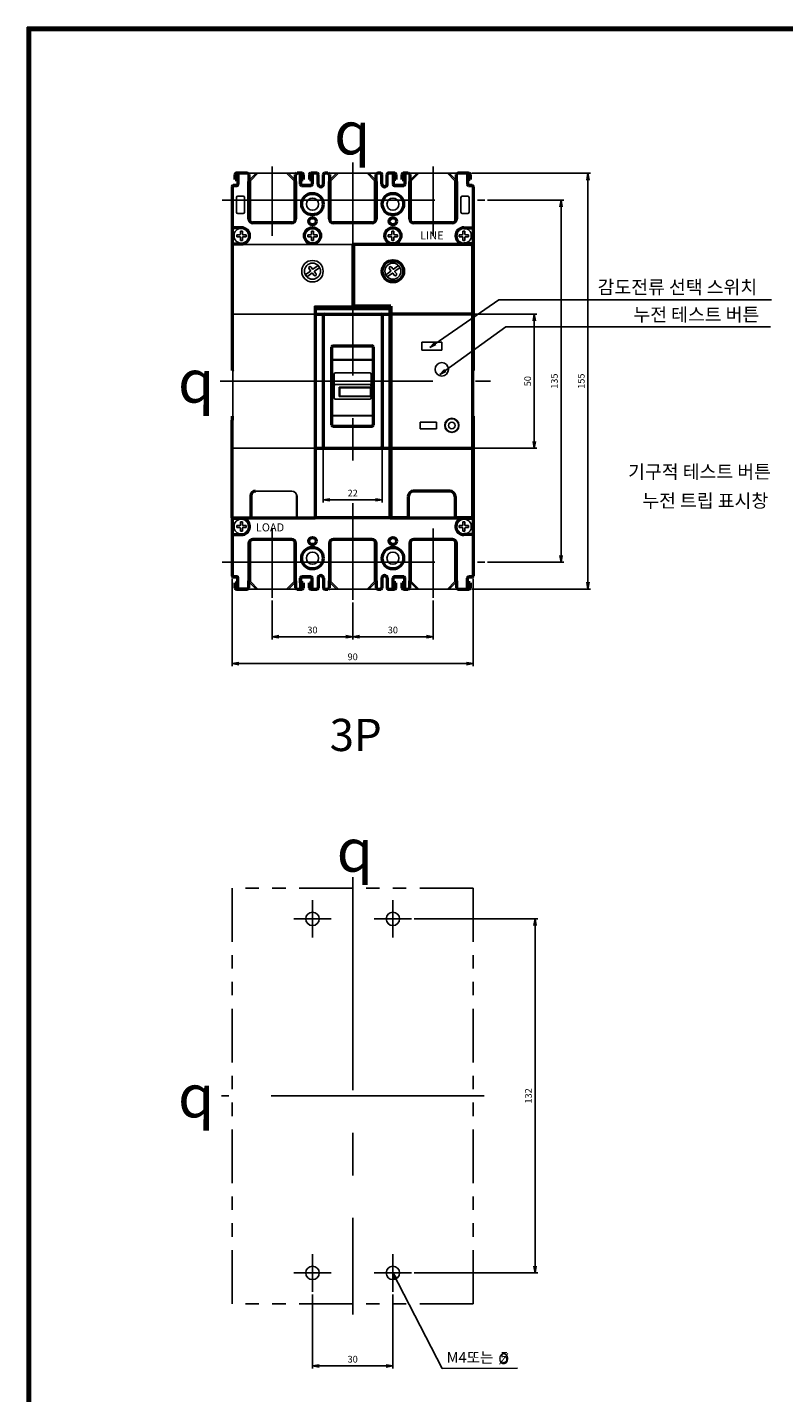
# Model space of a CAD drawing. Units: millimetres. Extents: x -13 to 501, y -586 to 327.
# Drawn here: x -13 to 269, y -182 to 327 of the extents above; entities that cross this region are included whole.
import ezdxf
from ezdxf.enums import TextEntityAlignment as Align

# ---------------------------------------------------------------- set-up
doc = ezdxf.new("R2010")
doc.units = ezdxf.units.MM
doc.header["$LTSCALE"] = 5
doc.linetypes.add('ACISOTGB', pattern=[9, 4, -1, 1, -1, 1, -1])
doc.linetypes.add('CENTER', pattern=[50.8, 31.75, -6.35, 6.35, -6.35])
doc.layers.add('1', color=7, linetype='Continuous')
for name, color, linetype, lineweight in [('3', 4, 'Continuous', 30), ('AM_0', 7, 'Continuous', 50), ('AM_VIS', 7, 'Continuous', 50)]:
    doc.layers.add(name, color=color, linetype=linetype, lineweight=lineweight)
doc.styles.add('H', font='Dotum.ttf')
doc.styles.add('romans', font='romans.shx', dxfattribs={"oblique": 15, "height": 2.5, "bigfont": 'WHGTXT.SHX'})
doc.styles.get("Standard").update_dxf_attribs({"font": 'ISOCP.SHX', "bigfont": 'WHGTXT.SHX'})
doc.styles.add('멋돌이체', font='romans.shx', dxfattribs={"oblique": 15, "height": 3, "bigfont": 'whgtxt.shx'})
doc.dimstyles.new('AM_ISO$7', dxfattribs={"dimtxt": 5, "dimasz": 2.5, "dimexe": 1, "dimexo": 1, "dimgap": 1.5, "dimtad": 1, "dimdsep": 46, "dimtxsty": 'romans', "dimblk": 'OPEN', "dimcen": 0, "dimclrd": 1, "dimclre": 1, "dimclrt": 4, "dimadec": 0, "dimazin": 2, "dimtp": 0.1, "dimtm": 0.1, "dimtfac": 0.71, "dimtmove": 0, "dimatfit": 3, "dimldrblk": 'OPEN', "dimfxl": 0, "dimtolj": 1, "dimlwd": -1, "dimlwe": -1, "dimarcsym": 0})
doc.dimstyles.new('사본 dducaral', dxfattribs={"dimtxt": 4, "dimasz": 2.5, "dimexe": 1, "dimexo": 1, "dimgap": 1.25, "dimtad": 1, "dimdsep": 46, "dimtxsty": 'romans', "dimblk": 'OPEN', "dimcen": 3, "dimclrd": 1, "dimclre": 1, "dimclrt": 4, "dimadec": 1, "dimazin": 2, "dimtp": 1, "dimtfac": 0.71, "dimtmove": 0, "dimatfit": 3, "dimldrblk": 'OPEN', "dimfxl": 0, "dimtolj": 1, "dimlwd": -1, "dimlwe": -1, "dimarcsym": 0})

# ---------------------------------------------------------------- blocks, each defined once
blk = doc.blocks.new('_OPEN')
at = {"color": 0, "linetype": 'ByBlock'}
for p, q in [((-1, 0.17), (0, 0)), ((0, 0), (-1, -0.17)), ((0, 0), (-1, 0))]:
    blk.add_line(p, q, dxfattribs=at)
blk = doc.blocks.new('*D7')
at = {"color": 1}
for p, q in [((93.03, -145.39), (93.03, -173.05)), ((123.03, -145.39), (123.03, -173.05)), ((95.53, -172.05), (120.53, -172.05))]:
    blk.add_line(p, q, dxfattribs=at)
at = {"layer": 'Defpoints', "color": 0}
for p in [(93.03, -144.39), (123.03, -144.39), (123.03, -172.05)]:
    blk.add_point(p, dxfattribs=at)
at = {"color": 1, "xscale": 2.5, "yscale": 2.5, "zscale": 2.5, "rotation": 180}
blk.add_blockref('_OPEN', (93.03, -172.05), dxfattribs=at)
at = {"color": 1, "xscale": 2.5, "yscale": 2.5, "zscale": 2.5}
blk.add_blockref('_OPEN', (123.03, -172.05), dxfattribs=at)
at = {"color": 4, "insert": (108.03, -169.55), "char_height": 2.5, "attachment_point": 5, "style": 'romans'}
blk.add_mtext('\\A1;30', dxfattribs=at)
blk = doc.blocks.new('*D12')
at = {"color": 1}
for p, q in [((131.03, -5.39), (177.09, -5.39)), ((176.09, -7.89), (176.09, -134.89)), ((131.03, -137.39), (177.09, -137.39))]:
    blk.add_line(p, q, dxfattribs=at)
at = {"layer": 'Defpoints', "color": 0}
for p in [(130.03, -5.39), (130.03, -137.39), (176.09, -137.39)]:
    blk.add_point(p, dxfattribs=at)
at = {"color": 1, "xscale": 2.5, "yscale": 2.5, "zscale": 2.5}
for p, rotation in [((176.09, -5.39), 90), ((176.09, -137.39), 270)]:
    blk.add_blockref('_OPEN', p, dxfattribs=dict(at, rotation=rotation))
at = {"color": 4, "insert": (173.59, -71.39), "char_height": 2.5, "attachment_point": 5, "rotation": 90, "style": 'romans'}
blk.add_mtext('\\A1;132', dxfattribs=at)
blk = doc.blocks.new('*D26')
at = {"color": 1}
for p, q in [((152.43, 272.6), (196.8, 272.6)), ((195.8, 270.1), (195.8, 120.11)), ((152.43, 117.61), (196.8, 117.61))]:
    blk.add_line(p, q, dxfattribs=at)
at = {"layer": 'Defpoints', "color": 0}
for p in [(151.43, 272.6), (151.43, 117.61), (195.8, 117.61)]:
    blk.add_point(p, dxfattribs=at)
at = {"color": 1, "xscale": 2.5, "yscale": 2.5, "zscale": 2.5}
for p, rotation in [((195.8, 272.6), 90), ((195.8, 117.61), 270)]:
    blk.add_blockref('_OPEN', p, dxfattribs=dict(at, rotation=rotation))
at = {"color": 4, "insert": (193.3, 195.1), "char_height": 2.5, "attachment_point": 5, "rotation": 90, "style": 'romans'}
blk.add_mtext('\\A1;155', dxfattribs=at)
blk = doc.blocks.new('*D27')
at = {"color": 1}
for p, q in [((63.03, 121.51), (63.03, 88.82)), ((153.03, 121.51), (153.03, 88.82)), ((65.53, 89.82), (150.53, 89.82))]:
    blk.add_line(p, q, dxfattribs=at)
at = {"layer": 'Defpoints', "color": 0}
for p in [(63.03, 122.51), (153.03, 122.51), (153.03, 89.82)]:
    blk.add_point(p, dxfattribs=at)
at = {"color": 1, "xscale": 2.5, "yscale": 2.5, "zscale": 2.5, "rotation": 180}
blk.add_blockref('_OPEN', (63.03, 89.82), dxfattribs=at)
at = {"color": 1, "xscale": 2.5, "yscale": 2.5, "zscale": 2.5}
blk.add_blockref('_OPEN', (153.03, 89.82), dxfattribs=at)
at = {"color": 4, "insert": (108.03, 92.32), "char_height": 2.5, "attachment_point": 5, "style": 'romans'}
blk.add_mtext('\\A1;90', dxfattribs=at)
blk = doc.blocks.new('*D18')
at = {"color": 1}
for p, q in [((108.03, 112.6), (108.03, 98.82)), ((138.03, 113.29), (138.03, 98.82)), ((110.53, 99.82), (135.53, 99.82))]:
    blk.add_line(p, q, dxfattribs=at)
at = {"layer": 'Defpoints', "color": 0}
for p in [(108.03, 113.6), (138.03, 114.29), (138.03, 99.82)]:
    blk.add_point(p, dxfattribs=at)
at = {"color": 1, "xscale": 2.5, "yscale": 2.5, "zscale": 2.5, "rotation": 180}
blk.add_blockref('_OPEN', (108.03, 99.82), dxfattribs=at)
at = {"color": 1, "xscale": 2.5, "yscale": 2.5, "zscale": 2.5}
blk.add_blockref('_OPEN', (138.03, 99.82), dxfattribs=at)
at = {"color": 3, "insert": (123.03, 102.32), "char_height": 2.5, "attachment_point": 5, "style": 'romans'}
blk.add_mtext('\\A1;30', dxfattribs=at)
blk = doc.blocks.new('*D19')
at = {"color": 1}
for p, q in [((78.03, 113.29), (78.03, 98.82)), ((108.03, 112.6), (108.03, 98.82)), ((80.53, 99.82), (105.53, 99.82))]:
    blk.add_line(p, q, dxfattribs=at)
at = {"layer": 'Defpoints', "color": 0}
for p in [(78.03, 114.29), (108.03, 113.6), (108.03, 99.82)]:
    blk.add_point(p, dxfattribs=at)
at = {"color": 1, "xscale": 2.5, "yscale": 2.5, "zscale": 2.5, "rotation": 180}
blk.add_blockref('_OPEN', (78.03, 99.82), dxfattribs=at)
at = {"color": 1, "xscale": 2.5, "yscale": 2.5, "zscale": 2.5}
blk.add_blockref('_OPEN', (108.03, 99.82), dxfattribs=at)
at = {"color": 3, "insert": (93.03, 102.32), "char_height": 2.5, "attachment_point": 5, "style": 'romans'}
blk.add_mtext('\\A1;30', dxfattribs=at)
blk = doc.blocks.new('*D20')
at = {"color": 1}
for p, q in [((158.35, 262.6), (186.8, 262.6)), ((185.8, 260.1), (185.8, 130.11)), ((158.35, 127.61), (186.8, 127.61))]:
    blk.add_line(p, q, dxfattribs=at)
at = {"layer": 'Defpoints', "color": 0}
for p in [(157.35, 262.6), (157.35, 127.61), (185.8, 127.61)]:
    blk.add_point(p, dxfattribs=at)
at = {"color": 1, "xscale": 2.5, "yscale": 2.5, "zscale": 2.5}
for p, rotation in [((185.8, 262.6), 90), ((185.8, 127.61), 270)]:
    blk.add_blockref('_OPEN', p, dxfattribs=dict(at, rotation=rotation))
at = {"color": 3, "insert": (183.3, 195.11), "char_height": 2.5, "attachment_point": 5, "rotation": 90, "style": 'romans'}
blk.add_mtext('\\A1;135', dxfattribs=at)
blk = doc.blocks.new('*D29')
at = {"color": 1}
for p, q in [((153.78, 220.1), (176.8, 220.1)), ((175.8, 217.6), (175.8, 172.6)), ((153.78, 170.1), (176.8, 170.1))]:
    blk.add_line(p, q, dxfattribs=at)
at = {"layer": 'Defpoints', "color": 0}
for p in [(152.78, 220.1), (152.78, 170.1), (175.8, 170.1)]:
    blk.add_point(p, dxfattribs=at)
at = {"color": 1, "xscale": 2.5, "yscale": 2.5, "zscale": 2.5}
for p, rotation in [((175.8, 220.1), 90), ((175.8, 170.1), 270)]:
    blk.add_blockref('_OPEN', p, dxfattribs=dict(at, rotation=rotation))
at = {"color": 4, "insert": (173.3, 195.1), "char_height": 2.5, "attachment_point": 5, "rotation": 90, "style": 'romans'}
blk.add_mtext('\\A1;50', dxfattribs=at)
blk = doc.blocks.new('*D30')
at = {"color": 1}
for p, q in [((97.03, 169.6), (97.03, 149.86)), ((119.03, 169.6), (119.03, 149.86)), ((99.53, 150.86), (116.53, 150.86))]:
    blk.add_line(p, q, dxfattribs=at)
at = {"layer": 'Defpoints', "color": 0}
for p in [(97.03, 170.6), (119.03, 170.6), (119.03, 150.86)]:
    blk.add_point(p, dxfattribs=at)
at = {"color": 1, "xscale": 2.5, "yscale": 2.5, "zscale": 2.5, "rotation": 180}
blk.add_blockref('_OPEN', (97.03, 150.86), dxfattribs=at)
at = {"color": 1, "xscale": 2.5, "yscale": 2.5, "zscale": 2.5}
blk.add_blockref('_OPEN', (119.03, 150.86), dxfattribs=at)
at = {"color": 4, "insert": (108.03, 153.36), "char_height": 2.5, "attachment_point": 5, "style": 'romans'}
blk.add_mtext('\\A1;22', dxfattribs=at)
blk = doc.blocks.new('sdfdasggsda')
at = {"color": 3}
for radius in [2.5, 1.25]:
    blk.add_circle((0.06, -2.5), radius, dxfattribs=at)
blk = doc.blocks.new('dsfregsfddsf')
at = {"color": 3}
for p, q in [((-0.6, 0.5), (-2.5, 0.5)), ((-0.5, 1.5), (-0.5, 0.6)), ((0.5, 1.5), (0.5, 0.6)), ((2.5, 0.5), (0.6, 0.5)), ((-0.6, -0.5), (-2.5, -0.5)), ((-0.5, -0.6), (-0.5, -1.5)), ((0.5, -0.6), (0.5, -1.5)), ((2.5, -0.5), (0.6, -0.5))]:
    blk.add_line(p, q, dxfattribs=at)
blk.add_circle((0, 0), 3, dxfattribs=at)
for centre, radius, start, end in [((-2.5, 0), 0.5, 90, 270), ((-0.6, 0.6), 0.1, 270, 0), ((0, 1.5), 0.5, 0, 180), ((0.6, 0.6), 0.1, 180, 270), ((2.5, 0), 0.5, 270, 90), ((-0.6, -0.6), 0.1, 0, 90), ((0, -1.5), 0.5, 180, 0), ((0.6, -0.6), 0.1, 90, 180)]:
    blk.add_arc(centre, radius, start, end, dxfattribs=at)

msp = doc.modelspace()

# ---------------------------------------------------------------- linework, layer by layer
for p, q in [((-13.382, 327.034), (-13.382, -585.59)), ((500.799, 327.034), (-13.382, 327.034)), ((500.799, 326.434), (-13.382, 326.434)), ((500.799, 325.834), (-13.382, 325.834)), ((-12.782, 327.034), (-12.782, -584.99)), ((-12.182, 327.034), (-12.182, -584.39)), ((141.283, 209.605), (133.783, 209.605)), ((133.783, 206.605), (133.783, 209.605)), ((141.283, 206.605), (141.283, 209.605)), ((141.283, 206.605), (133.783, 206.605)), ((100.172, 202.956), (115.672, 202.956)), ((101.08, 193.355), (101.08, 197.675)), ((114.385, 198.175), (101.58, 198.175)), ((114.385, 193.855), (101.58, 193.855)), ((114.885, 193.355), (114.885, 197.675)), ((101.08, 188.865), (101.08, 193.355)), ((114.385, 188.365), (101.58, 188.365)), ((114.885, 192.861), (102.981, 192.861)), ((102.981, 189.359), (102.981, 192.861)), ((114.885, 189.359), (102.981, 189.359)), ((114.885, 188.865), (114.885, 193.355)), ((115.672, 182.325), (100.172, 182.325)), ((133.183, 179.855), (139.283, 179.855)), ((133.183, 177.355), (133.183, 179.855)), ((139.283, 177.355), (139.283, 179.855)), ((133.183, 177.355), (139.283, 177.355))]:
    msp.add_line(p, q)
at = {"color": 0, "linetype": 'Continuous'}
for p, q in [((64.234, 272.204), (64.234, 270.304)), ((64.234, 270.304), (65.234, 270.304)), ((64.634, 272.604), (89.184, 272.604)), ((65.234, 270.304), (65.234, 268.504)), ((69.434, 269.99), (72.048, 272.604)), ((69.434, 269.99), (69.884, 269.804)), ((69.884, 269.804), (72.684, 272.604)), ((83.384, 272.604), (86.184, 269.804)), ((84.02, 272.604), (86.634, 269.99)), ((86.634, 269.99), (86.184, 269.804)), ((88.584, 268.504), (88.584, 270.304)), ((88.584, 270.304), (89.584, 270.304)), ((89.584, 272.204), (89.584, 270.304)), ((91.884, 272.204), (91.884, 270.304)), ((91.884, 270.304), (92.884, 270.304)), ((92.284, 272.604), (94.734, 272.604)), ((92.884, 270.304), (92.884, 268.504)), ((95.134, 272.204), (95.134, 268.604)), ((97.134, 272.204), (97.134, 268.604)), ((97.534, 272.604), (118.534, 272.604)), ((99.434, 269.99), (102.047, 272.604)), ((99.434, 269.99), (99.884, 269.804)), ((99.884, 269.804), (102.684, 272.604)), ((113.384, 272.604), (116.184, 269.804)), ((114.02, 272.604), (116.634, 269.99)), ((116.634, 269.99), (116.184, 269.804)), ((118.934, 272.204), (118.934, 268.604)), ((120.934, 272.204), (120.934, 268.604)), ((121.334, 272.604), (123.784, 272.604)), ((123.184, 270.304), (123.184, 268.504)), ((124.184, 270.304), (123.184, 270.304)), ((124.184, 272.204), (124.184, 270.304)), ((126.484, 272.204), (126.484, 270.304)), ((127.483, 270.304), (126.484, 270.304)), ((126.883, 272.604), (151.433, 272.604)), ((127.483, 268.504), (127.483, 270.304)), ((129.433, 269.99), (132.047, 272.604)), ((129.433, 269.99), (129.883, 269.804)), ((129.883, 269.804), (132.683, 272.604)), ((143.383, 272.604), (146.183, 269.804)), ((144.02, 272.604), (146.633, 269.99)), ((146.633, 269.99), (146.183, 269.804)), ((150.833, 270.304), (150.833, 268.504)), ((151.833, 270.304), (150.833, 270.304)), ((151.833, 272.204), (151.833, 270.304)), ((63.034, 254.104), (63.034, 267.704)), ((63.434, 268.104), (64.834, 268.104)), ((69.884, 254.443), (69.884, 269.804)), ((86.184, 269.804), (86.184, 254.443)), ((92.484, 268.104), (88.984, 268.104)), ((99.884, 254.443), (99.884, 269.804)), ((116.184, 269.804), (116.184, 254.443)), ((123.584, 268.104), (127.083, 268.104)), ((129.883, 254.443), (129.883, 269.804)), ((146.183, 269.804), (146.183, 254.443)), ((152.633, 268.104), (151.233, 268.104)), ((153.033, 267.704), (153.033, 200.104)), ((64.634, 263.604), (64.634, 258.104)), ((67.134, 264.104), (65.134, 264.104)), ((67.634, 258.104), (67.634, 263.604)), ((148.433, 263.604), (148.433, 258.104)), ((150.933, 264.104), (148.933, 264.104)), ((151.433, 258.104), (151.433, 263.604)), ((65.134, 257.604), (67.134, 257.604)), ((148.933, 257.604), (150.933, 257.604)), ((153.033, 181.105), (153.033, 122.505)), ((63.034, 122.505), (63.034, 136.105)), ((69.884, 135.767), (69.884, 120.407)), ((86.184, 120.407), (86.184, 135.767)), ((99.884, 135.767), (99.884, 120.407)), ((116.184, 120.407), (116.184, 135.767)), ((129.883, 135.767), (129.883, 120.407)), ((146.183, 120.407), (146.183, 135.767)), ((63.434, 122.105), (64.834, 122.105)), ((64.234, 118.005), (64.234, 119.905)), ((64.234, 119.905), (65.234, 119.905)), ((64.634, 117.605), (89.184, 117.605)), ((65.234, 119.905), (65.234, 121.705)), ((69.434, 120.22), (69.884, 120.407)), ((69.434, 120.22), (72.048, 117.607)), ((69.884, 120.407), (72.684, 117.607)), ((83.384, 117.607), (86.184, 120.407)), ((84.02, 117.607), (86.634, 120.22)), ((86.634, 120.22), (86.184, 120.407)), ((94.734, 117.605), (92.284, 117.605)), ((95.134, 118.005), (95.134, 121.605)), ((97.134, 118.005), (97.134, 121.605)), ((97.534, 117.605), (118.534, 117.605)), ((99.434, 120.22), (99.884, 120.407)), ((99.434, 120.22), (102.047, 117.607)), ((99.884, 120.407), (102.684, 117.607)), ((113.384, 117.607), (116.184, 120.407)), ((114.02, 117.607), (116.634, 120.22)), ((116.634, 120.22), (116.184, 120.407)), ((118.934, 118.005), (118.934, 121.605)), ((120.934, 118.005), (120.934, 121.605)), ((123.784, 117.605), (121.334, 117.605)), ((123.184, 119.905), (123.184, 121.705)), ((124.184, 119.905), (123.184, 119.905)), ((123.584, 122.105), (127.083, 122.105)), ((124.184, 118.005), (124.184, 119.905)), ((126.484, 118.005), (126.484, 119.905)), ((127.483, 119.905), (126.484, 119.905)), ((126.883, 117.605), (151.433, 117.605)), ((127.483, 121.705), (127.483, 119.905)), ((129.433, 120.22), (129.883, 120.407)), ((129.433, 120.22), (132.047, 117.607)), ((129.883, 120.407), (132.683, 117.607)), ((143.383, 117.607), (146.183, 120.407)), ((144.02, 117.607), (146.633, 120.22)), ((146.633, 120.22), (146.183, 120.407)), ((150.833, 119.905), (150.833, 121.705)), ((151.833, 119.905), (150.833, 119.905)), ((152.633, 122.105), (151.233, 122.105)), ((151.833, 118.005), (151.833, 119.905))]:
    msp.add_line(p, q, dxfattribs=at)
at = {"color": 6}
for p, q in [((64.82, 249.669), (65.941, 249.669)), ((66.169, 251.018), (66.169, 249.897)), ((66.899, 251.018), (66.899, 249.897)), ((67.127, 249.669), (68.248, 249.669)), ((91.32, 249.669), (92.441, 249.669)), ((92.669, 251.018), (92.669, 249.897)), ((93.399, 251.018), (93.399, 249.897)), ((93.627, 249.669), (94.748, 249.669)), ((121.319, 249.669), (122.44, 249.669)), ((122.668, 251.018), (122.668, 249.897)), ((123.399, 251.018), (123.399, 249.897)), ((123.627, 249.669), (124.748, 249.669)), ((147.819, 249.669), (148.94, 249.669)), ((149.168, 251.018), (149.168, 249.897)), ((149.898, 251.018), (149.898, 249.897)), ((150.127, 249.669), (151.247, 249.669)), ((64.82, 248.939), (65.941, 248.939)), ((66.169, 248.711), (66.169, 247.59)), ((66.899, 248.711), (66.899, 247.59)), ((67.127, 248.939), (68.248, 248.939)), ((91.32, 248.939), (92.441, 248.939)), ((92.669, 248.711), (92.669, 247.59)), ((93.399, 248.711), (93.399, 247.59)), ((93.627, 248.939), (94.748, 248.939)), ((121.319, 248.939), (122.44, 248.939)), ((122.668, 248.711), (122.668, 247.59)), ((123.399, 248.711), (123.399, 247.59)), ((123.627, 248.939), (124.748, 248.939)), ((147.819, 248.939), (148.94, 248.939)), ((149.168, 248.711), (149.168, 247.59)), ((149.898, 248.711), (149.898, 247.59)), ((150.127, 248.939), (151.247, 248.939)), ((66.169, 142.619), (66.169, 141.498)), ((66.899, 142.619), (66.899, 141.498)), ((149.168, 142.619), (149.168, 141.498)), ((149.898, 142.619), (149.898, 141.498)), ((64.82, 141.27), (65.941, 141.27)), ((64.82, 140.54), (65.941, 140.54)), ((66.169, 140.312), (66.169, 139.191)), ((66.899, 140.312), (66.899, 139.191)), ((67.127, 141.27), (68.248, 141.27)), ((67.127, 140.54), (68.248, 140.54)), ((147.819, 141.27), (148.94, 141.27)), ((147.819, 140.54), (148.94, 140.54)), ((149.168, 140.312), (149.168, 139.191)), ((149.898, 140.312), (149.898, 139.191)), ((150.127, 141.27), (151.247, 141.27)), ((150.127, 140.54), (151.247, 140.54))]:
    msp.add_line(p, q, dxfattribs=at)
at = {"color": 0}
for p, q in [((63.284, 245.604), (63.284, 144.605)), ((63.784, 246.104), (107.784, 246.104)), ((107.784, 246.104), (107.784, 223.104)), ((63.284, 229.604), (63.284, 235.604)), ((93.784, 223.104), (93.784, 144.605)), ((93.784, 223.104), (107.784, 223.104)), ((71.784, 154.105), (85.284, 154.105)), ((71.784, 154.105), (85.284, 154.105)), ((130.783, 154.105), (144.283, 154.105)), ((69.784, 152.105), (69.784, 144.605)), ((70.034, 148.855), (69.784, 148.855)), ((87.034, 152.355), (87.034, 144.013)), ((87.284, 148.855), (87.034, 148.855)), ((87.284, 152.105), (87.284, 144.605)), ((129.033, 152.355), (129.033, 144.013)), ((146.033, 152.355), (146.033, 144.013)), ((63.784, 144.105), (69.284, 144.105)), ((70.034, 145.355), (69.784, 145.355)), ((87.284, 145.355), (87.034, 145.355)), ((87.784, 144.105), (93.284, 144.105))]:
    msp.add_line(p, q, dxfattribs=at)
at = {"color": 0, "linetype": 'ByBlock'}
for p, q in [((63.284, 220.104), (93.784, 220.104)), ((93.784, 170.105), (63.284, 170.105))]:
    msp.add_line(p, q, dxfattribs=at)
at = {"color": 3}
for p, q in [((115.672, 203.177), (100.18, 203.177)), ((114.685, 192.661), (103.181, 192.661)), ((103.181, 189.559), (103.181, 192.661)), ((114.685, 189.559), (103.181, 189.559)), ((114.685, 189.559), (114.685, 192.661)), ((115.672, 182.125), (100.18, 182.125))]:
    msp.add_line(p, q, dxfattribs=at)
at = {"color": 0, "linetype": 'Continuous'}
for centre in [(93.034, 261.104), (123.034, 261.104), (93.034, 129.105), (123.034, 129.105)]:
    msp.add_circle(centre, 2.25, dxfattribs=at)
at = {"color": 6}
for centre in [(66.534, 249.304), (93.034, 249.304), (123.034, 249.304), (149.533, 249.304), (66.534, 140.905), (149.533, 140.905)]:
    msp.add_circle(centre, 2.767, dxfattribs=at)
at = {"color": 0, "linetype": 'ByBlock'}
msp.add_circle((93.034, 236.104), 4, dxfattribs=at)
for centre in [(141.283, 199.505), (93.034, -5.385), (123.034, -5.385), (93.034, -137.385), (123.034, -137.385)]:
    msp.add_circle(centre, 2.5)
at = {"color": 0}
msp.add_circle((145.033, 178.605), 2.65, dxfattribs=at)
at = {"color": 0, "linetype": 'Continuous'}
for centre, radius, start, end in [((64.634, 272.204), 0.4, 90, 180), ((89.184, 272.204), 0.4, 0, 90), ((92.284, 272.204), 0.4, 90, 180), ((94.734, 272.204), 0.4, 0, 90), ((97.534, 272.204), 0.4, 90, 180), ((118.534, 272.204), 0.4, 0, 90), ((121.334, 272.204), 0.4, 90, 180), ((123.784, 272.204), 0.4, 0, 90), ((126.883, 272.204), 0.4, 90, 180), ((151.433, 272.204), 0.4, 0, 90), ((63.434, 267.704), 0.4, 90, 180), ((64.834, 268.504), 0.4, 270, 0), ((88.984, 268.504), 0.4, 180, 270), ((92.484, 268.504), 0.4, 270, 0), ((96.134, 268.604), 1, 180, 0), ((119.934, 268.604), 1, 180, 0), ((123.584, 268.504), 0.4, 180, 270), ((127.083, 268.504), 0.4, 270, 0), ((151.233, 268.504), 0.4, 180, 270), ((152.633, 267.704), 0.4, 0, 90), ((65.134, 263.604), 0.5, 90, 180), ((67.134, 263.604), 0.5, 0, 90), ((148.933, 263.604), 0.5, 90, 180), ((150.933, 263.604), 0.5, 0, 90), ((65.134, 258.104), 0.5, 180, 270), ((67.134, 258.104), 0.5, 270, 0), ((148.933, 258.104), 0.5, 180, 270), ((150.933, 258.104), 0.5, 270, 0), ((63.434, 122.505), 0.4, 180, 270), ((96.134, 121.605), 1, 0, 180), ((119.934, 121.605), 1, 0, 180), ((152.633, 122.505), 0.4, 270, 0), ((64.634, 118.005), 0.4, 180, 270), ((64.834, 121.705), 0.4, 0, 90), ((94.734, 118.005), 0.4, 270, 0), ((97.534, 118.005), 0.4, 180, 270), ((118.534, 118.005), 0.4, 270, 0), ((121.334, 118.005), 0.4, 180, 270), ((123.584, 121.705), 0.4, 90, 180), ((123.784, 118.005), 0.4, 270, 0), ((126.883, 118.005), 0.4, 180, 270), ((127.083, 121.705), 0.4, 0, 90), ((151.233, 121.705), 0.4, 90, 180), ((151.433, 118.005), 0.4, 270, 0)]:
    msp.add_arc(centre, radius, start, end, dxfattribs=at)
at = {"color": 6}
for centre, radius, start, end in [((66.534, 249.304), 1.753, 167.97602, 192.02398), ((65.941, 249.897), 0.228, 270, 0), ((66.534, 249.304), 1.753, 77.97602, 102.02398), ((67.127, 249.897), 0.228, 180, 270), ((66.534, 249.304), 1.753, 347.97602, 12.02398), ((93.034, 249.304), 1.753, 167.97602, 192.02398), ((92.441, 249.897), 0.228, 270, 0), ((93.034, 249.304), 1.753, 77.97602, 102.02398), ((93.627, 249.897), 0.228, 180, 270), ((93.034, 249.304), 1.753, 347.97602, 12.02398), ((123.034, 249.304), 1.753, 167.97602, 192.02398), ((122.44, 249.897), 0.228, 270, 0), ((123.034, 249.304), 1.753, 77.97602, 102.02398), ((123.627, 249.897), 0.228, 180, 270), ((123.034, 249.304), 1.753, 347.97602, 12.02398), ((149.533, 249.304), 1.753, 167.97602, 192.02398), ((148.94, 249.897), 0.228, 270, 0), ((149.533, 249.304), 1.753, 77.97602, 102.02398), ((150.127, 249.897), 0.228, 180, 270), ((149.533, 249.304), 1.753, 347.97602, 12.02398), ((65.941, 248.711), 0.228, 0, 90), ((66.534, 249.304), 1.753, 257.97602, 282.02398), ((67.127, 248.711), 0.228, 90, 180), ((92.441, 248.711), 0.228, 0, 90), ((93.034, 249.304), 1.753, 257.97602, 282.02398), ((93.627, 248.711), 0.228, 90, 180), ((122.44, 248.711), 0.228, 0, 90), ((123.034, 249.304), 1.753, 257.97602, 282.02398), ((123.627, 248.711), 0.228, 90, 180), ((148.94, 248.711), 0.228, 0, 90), ((149.533, 249.304), 1.753, 257.97602, 282.02398), ((150.127, 248.711), 0.228, 90, 180), ((66.534, 140.905), 1.753, 77.97602, 102.02398), ((149.533, 140.905), 1.753, 77.97602, 102.02398), ((66.534, 140.905), 1.753, 167.97602, 192.02398), ((65.941, 141.498), 0.228, 270, 0), ((65.941, 140.312), 0.228, 0, 90), ((66.534, 140.905), 1.753, 257.97602, 282.02398), ((67.127, 141.498), 0.228, 180, 270), ((67.127, 140.312), 0.228, 90, 180), ((66.534, 140.905), 1.753, 347.97602, 12.02398), ((149.533, 140.905), 1.753, 167.97602, 192.02398), ((148.94, 141.498), 0.228, 270, 0), ((148.94, 140.312), 0.228, 0, 90), ((149.533, 140.905), 1.753, 257.97602, 282.02398), ((150.127, 141.498), 0.228, 180, 270), ((150.127, 140.312), 0.228, 90, 180), ((149.533, 140.905), 1.753, 347.97602, 12.02398)]:
    msp.add_arc(centre, radius, start, end, dxfattribs=at)
at = {"color": 0}
for centre, radius, start, end in [((63.784, 245.604), 0.5, 90, 180), ((71.784, 152.105), 2, 90, 180), ((85.284, 152.105), 2, 0, 90), ((85.284, 152.355), 1.75, 0, 90), ((130.783, 152.355), 1.75, 90, 180), ((144.283, 152.355), 1.75, 0, 90), ((63.784, 144.605), 0.5, 180, 270), ((69.284, 144.605), 0.5, 270, 0), ((87.784, 144.605), 0.5, 180, 270), ((93.284, 144.605), 0.5, 270, 0)]:
    msp.add_arc(centre, radius, start, end, dxfattribs=at)
for centre, start, end in [((101.58, 197.675), 90, 180), ((101.58, 193.355), 90, 180), ((114.385, 197.675), 0, 90), ((114.385, 193.355), 0, 90), ((101.58, 188.865), 180, 270), ((114.385, 188.865), 270, 0)]:
    msp.add_arc(centre, 0.5, start, end)
at = {"layer": '1', "color": 2, "linetype": 'CENTER', "lineweight": -2, "ltscale": 0.5}
for p, q in [((78.034, 249.287), (78.034, 275.109)), ((108.034, 276.604), (108.034, 113.604)), ((138.033, 249.287), (138.033, 275.109)), ((59.33, 262.604), (157.348, 262.604)), ((58.569, 195.105), (159.442, 195.105)), ((78.034, 114.29), (78.034, 140.112)), ((138.033, 114.29), (138.033, 140.112)), ((59.33, 127.607), (157.348, 127.607)), ((108.034, 10.115), (108.034, -152.885)), ((93.034, -12.385), (93.034, 1.615)), ((123.034, -12.385), (123.034, 1.615)), ((100.034, -5.385), (86.034, -5.385)), ((130.034, -5.385), (116.034, -5.385)), ((157.034, -71.385), (59.034, -71.385)), ((93.034, -144.385), (93.034, -130.385)), ((123.034, -144.385), (123.034, -130.385)), ((100.034, -137.385), (86.034, -137.385)), ((130.034, -137.385), (116.034, -137.385))]:
    msp.add_line(p, q, dxfattribs=at)
at = {"layer": 'AM_0', "color": 4, "linetype": 'ACISOTGB', "lineweight": -2}
for p, q in [((63.034, 6.115), (63.034, -148.885)), ((153.034, 6.115), (63.034, 6.115)), ((153.034, 6.115), (153.034, -148.885)), ((153.034, -148.885), (63.034, -148.885))]:
    msp.add_line(p, q, dxfattribs=at)
at = {"layer": 'AM_VIS', "color": 0}
for p, q in [((64.234, 272.204), (64.234, 270.304)), ((64.234, 270.304), (64.234, 272.204)), ((64.234, 270.304), (65.234, 270.304)), ((64.234, 270.304), (65.234, 270.304)), ((68.784, 272.604), (64.634, 272.604)), ((65.234, 272.604), (65.234, 268.504)), ((69.334, 272.104), (69.334, 269.604)), ((86.734, 269.604), (86.734, 272.104)), ((89.184, 272.604), (87.284, 272.604)), ((88.984, 272.604), (87.284, 272.604)), ((88.584, 268.504), (88.584, 272.604)), ((88.584, 270.304), (88.584, 268.504)), ((88.584, 270.304), (89.584, 270.304)), ((89.584, 270.304), (88.584, 270.304)), ((88.984, 272.604), (89.184, 272.604)), ((89.584, 272.204), (89.584, 270.304)), ((89.584, 270.304), (89.584, 272.204)), ((91.884, 272.204), (91.884, 270.304)), ((91.884, 272.204), (91.884, 270.304)), ((91.884, 270.304), (92.884, 270.304)), ((91.884, 270.304), (92.884, 270.304)), ((92.284, 272.604), (92.584, 272.604)), ((94.734, 272.604), (92.584, 272.604)), ((92.884, 272.604), (92.884, 268.504)), ((95.134, 268.604), (95.134, 272.204)), ((97.134, 268.604), (97.134, 272.204)), ((98.784, 272.604), (97.534, 272.604)), ((99.334, 272.104), (99.334, 269.604)), ((116.734, 269.604), (116.734, 272.104)), ((118.534, 272.604), (117.284, 272.604)), ((118.934, 268.604), (118.934, 272.204)), ((120.934, 268.604), (120.934, 272.204)), ((123.484, 272.604), (121.334, 272.604)), ((123.184, 272.604), (123.184, 268.504)), ((124.184, 270.304), (123.184, 270.304)), ((124.184, 270.304), (123.184, 270.304)), ((123.784, 272.604), (123.484, 272.604)), ((124.184, 272.204), (124.184, 270.304)), ((124.184, 272.204), (124.184, 270.304)), ((126.484, 272.204), (126.484, 270.304)), ((126.484, 270.304), (126.484, 272.204)), ((127.483, 270.304), (126.484, 270.304)), ((126.484, 270.304), (127.483, 270.304)), ((127.083, 272.604), (126.883, 272.604)), ((128.783, 272.604), (127.083, 272.604)), ((127.483, 272.604), (127.483, 268.504)), ((129.333, 272.104), (129.333, 269.604)), ((146.733, 269.604), (146.733, 272.104)), ((151.233, 272.604), (147.283, 272.604)), ((150.833, 272.604), (150.833, 268.504)), ((151.833, 270.304), (150.833, 270.304)), ((151.833, 270.304), (150.833, 270.304)), ((151.233, 272.604), (151.433, 272.604)), ((151.833, 272.204), (151.833, 270.304)), ((151.833, 270.304), (151.833, 272.204)), ((63.034, 267.704), (63.034, 252.104)), ((63.434, 268.104), (64.834, 268.104)), ((63.434, 268.104), (64.834, 268.104)), ((64.834, 268.104), (63.434, 268.104)), ((69.334, 255.604), (69.334, 269.604)), ((86.734, 269.604), (86.734, 255.604)), ((88.984, 268.104), (92.584, 268.104)), ((92.484, 268.104), (88.984, 268.104)), ((99.334, 255.604), (99.334, 269.604)), ((116.734, 269.604), (116.734, 255.604)), ((127.083, 268.104), (123.484, 268.104)), ((123.584, 268.104), (127.083, 268.104)), ((129.333, 255.604), (129.333, 269.604)), ((146.733, 269.604), (146.733, 255.604)), ((151.233, 268.104), (152.633, 268.104)), ((152.633, 268.104), (151.233, 268.104)), ((151.233, 268.104), (152.633, 268.104)), ((153.033, 267.704), (153.033, 252.104)), ((66.534, 252.304), (63.034, 252.304)), ((63.034, 252.104), (63.034, 246.104)), ((85.284, 254.104), (70.784, 254.104)), ((115.284, 254.104), (100.784, 254.104)), ((145.283, 254.104), (130.783, 254.104)), ((149.533, 252.304), (153.033, 252.304)), ((153.033, 252.104), (153.033, 246.104)), ((63.034, 246.304), (66.534, 246.304)), ((63.034, 246.104), (63.034, 200.604)), ((152.283, 246.104), (108.284, 246.104)), ((108.284, 246.104), (108.284, 223.104)), ((153.033, 246.304), (149.533, 246.304)), ((152.783, 245.604), (152.783, 144.605)), ((153.033, 246.104), (153.033, 200.604)), ((107.784, 224.604), (108.284, 224.604)), ((94.034, 223.104), (94.034, 222.104)), ((122.034, 222.104), (94.034, 222.104)), ((94.034, 222.104), (94.034, 220.104)), ((94.034, 220.104), (94.034, 170.105)), ((94.034, 220.104), (122.034, 220.104)), ((97.034, 219.604), (97.034, 170.605)), ((122.284, 223.104), (108.284, 223.104)), ((122.284, 223.104), (108.284, 223.104)), ((119.034, 219.604), (119.034, 170.605)), ((122.034, 222.104), (122.034, 223.104)), ((122.034, 220.104), (122.034, 222.104)), ((122.034, 170.105), (122.034, 220.104)), ((122.284, 223.104), (122.284, 144.605)), ((152.783, 220.104), (122.284, 220.104)), ((100.172, 207.765), (100.172, 178.766)), ((100.672, 208.265), (115.172, 208.265)), ((115.672, 207.765), (115.672, 178.766)), ((63.034, 200.604), (63.034, 199.104)), ((63.284, 199.267), (63.034, 199.104)), ((63.284, 199.267), (63.034, 199.104)), ((152.783, 199.267), (153.033, 199.104)), ((153.033, 200.604), (153.033, 199.104)), ((63.034, 182.104), (63.284, 181.941)), ((63.034, 182.104), (63.034, 180.605)), ((63.034, 182.104), (63.284, 181.941)), ((63.034, 150.197), (63.034, 180.605)), ((100.672, 178.266), (115.172, 178.266)), ((153.033, 182.104), (152.783, 181.941)), ((153.033, 182.104), (153.033, 180.605)), ((153.033, 180.605), (153.033, 150.197)), ((94.034, 170.105), (94.034, 144.105)), ((94.034, 170.105), (122.034, 170.105)), ((122.034, 144.105), (122.034, 170.105)), ((122.284, 170.105), (152.783, 170.105)), ((122.034, 157.105), (122.284, 157.105)), ((122.284, 153.105), (122.034, 153.105)), ((122.284, 153.105), (122.034, 153.105)), ((144.283, 154.105), (130.783, 154.105)), ((63.034, 144.105), (63.034, 150.197)), ((70.034, 152.355), (70.034, 144.013)), ((122.034, 150.197), (122.284, 150.197)), ((128.783, 152.105), (128.783, 144.605)), ((128.783, 148.855), (129.033, 148.855)), ((146.033, 148.855), (146.283, 148.855)), ((146.283, 152.105), (146.283, 144.605)), ((153.033, 150.197), (153.033, 144.105)), ((63.034, 144.105), (63.034, 138.105)), ((70.034, 144.013), (63.034, 144.013)), ((66.534, 143.905), (63.034, 143.905)), ((70.034, 144.105), (87.034, 144.105)), ((70.034, 144.105), (70.034, 144.013)), ((87.034, 144.013), (87.034, 144.105)), ((94.034, 144.013), (87.034, 144.013)), ((122.034, 144.105), (94.034, 144.105)), ((94.034, 144.105), (94.034, 144.013)), ((122.034, 144.013), (122.034, 144.105)), ((129.033, 144.013), (122.034, 144.013)), ((128.283, 144.105), (122.784, 144.105)), ((128.783, 145.355), (129.033, 145.355)), ((129.033, 144.105), (146.033, 144.105)), ((129.033, 144.105), (129.033, 144.013)), ((146.033, 145.355), (146.283, 145.355)), ((146.033, 144.013), (146.033, 144.105)), ((153.033, 144.013), (146.033, 144.013)), ((152.283, 144.105), (146.783, 144.105)), ((153.033, 143.905), (149.533, 143.905)), ((153.033, 144.105), (153.033, 138.105)), ((63.034, 138.105), (63.034, 122.505)), ((63.034, 137.905), (66.534, 137.905)), ((153.033, 137.905), (149.533, 137.905)), ((153.033, 138.105), (153.033, 122.505)), ((69.334, 134.606), (69.334, 120.607)), ((85.284, 136.106), (70.784, 136.106)), ((86.734, 120.607), (86.734, 134.606)), ((99.334, 134.606), (99.334, 120.607)), ((115.284, 136.106), (100.784, 136.106)), ((116.734, 120.607), (116.734, 134.606)), ((129.333, 134.606), (129.333, 120.607)), ((145.283, 136.106), (130.783, 136.106)), ((146.733, 120.607), (146.733, 134.606)), ((64.834, 122.105), (63.434, 122.105)), ((63.434, 122.105), (64.834, 122.105)), ((63.434, 122.105), (64.834, 122.105)), ((64.234, 119.905), (64.234, 118.005)), ((64.234, 118.005), (64.234, 119.905)), ((64.234, 119.905), (65.234, 119.905)), ((64.234, 119.905), (65.234, 119.905)), ((68.784, 117.605), (64.634, 117.605)), ((64.834, 117.605), (64.634, 117.605)), ((64.834, 117.605), (68.784, 117.605)), ((65.234, 117.605), (65.234, 121.705)), ((69.334, 118.107), (69.334, 120.607)), ((86.734, 120.607), (86.734, 118.107)), ((87.284, 117.605), (88.984, 117.605)), ((88.584, 121.705), (88.584, 117.605)), ((88.584, 119.905), (88.584, 121.705)), ((89.584, 119.905), (88.584, 119.905)), ((88.584, 119.905), (89.584, 119.905)), ((92.484, 122.105), (88.984, 122.105)), ((88.984, 122.105), (92.584, 122.105)), ((88.984, 117.605), (89.184, 117.605)), ((89.584, 119.905), (89.584, 118.005)), ((89.584, 118.005), (89.584, 119.905)), ((91.884, 118.005), (91.884, 119.905)), ((91.884, 118.005), (91.884, 119.905)), ((91.884, 119.905), (92.884, 119.905)), ((91.884, 119.905), (92.884, 119.905)), ((92.284, 117.605), (92.584, 117.605)), ((92.584, 117.605), (94.734, 117.605)), ((92.884, 117.605), (92.884, 121.705)), ((95.134, 121.605), (95.134, 118.005)), ((97.134, 121.605), (97.134, 118.005)), ((97.534, 117.605), (98.784, 117.605)), ((99.334, 118.107), (99.334, 120.607)), ((116.734, 120.607), (116.734, 118.107)), ((117.284, 117.605), (118.534, 117.605)), ((118.934, 121.605), (118.934, 118.005)), ((120.934, 121.605), (120.934, 118.005)), ((121.334, 117.605), (123.484, 117.605)), ((123.184, 117.605), (123.184, 121.705)), ((124.184, 119.905), (123.184, 119.905)), ((124.184, 119.905), (123.184, 119.905)), ((127.083, 122.105), (123.484, 122.105)), ((123.784, 117.605), (123.484, 117.605)), ((123.584, 122.105), (127.083, 122.105)), ((124.184, 118.005), (124.184, 119.905)), ((124.184, 118.005), (124.184, 119.905)), ((126.484, 119.905), (126.484, 118.005)), ((126.484, 118.005), (126.484, 119.905)), ((126.484, 119.905), (127.483, 119.905)), ((127.483, 119.905), (126.484, 119.905)), ((127.083, 117.605), (126.883, 117.605)), ((127.083, 117.605), (128.783, 117.605)), ((127.483, 117.605), (127.483, 121.705)), ((129.333, 118.107), (129.333, 120.607)), ((146.733, 120.607), (146.733, 118.107)), ((147.283, 117.605), (151.233, 117.605)), ((150.833, 117.605), (150.833, 121.705)), ((151.833, 119.905), (150.833, 119.905)), ((151.833, 119.905), (150.833, 119.905)), ((151.233, 122.105), (152.633, 122.105)), ((152.633, 122.105), (151.233, 122.105)), ((151.233, 122.105), (152.633, 122.105)), ((151.233, 122.105), (152.633, 122.105)), ((151.233, 117.605), (151.433, 117.605)), ((151.833, 119.905), (151.833, 118.005)), ((151.833, 118.005), (151.833, 119.905))]:
    msp.add_line(p, q, dxfattribs=at)
for centre, radius in [((93.034, 261.104), 4), ((123.034, 261.104), 4), ((93.034, 254.704), 1.35), ((123.034, 254.704), 1.35), ((93.034, 249.304), 3), ((123.034, 249.304), 3), ((123.034, 236.104), 4), ((123.034, 236.104), 4), ((93.034, 129.105), 4), ((93.034, 135.505), 1.35), ((123.034, 129.105), 4), ((123.034, 135.505), 1.35)]:
    msp.add_circle(centre, radius, dxfattribs=at)
for centre, radius, start, end in [((64.634, 272.204), 0.4, 90, 180), ((68.834, 272.104), 0.5, 0, 90), ((68.834, 272.104), 0.5, 0, 90), ((87.234, 272.104), 0.5, 90, 180), ((87.234, 272.104), 0.5, 90, 180), ((89.184, 272.204), 0.4, 0, 90), ((92.284, 272.204), 0.4, 90, 180), ((94.734, 272.204), 0.4, 0, 90), ((97.534, 272.204), 0.4, 90, 180), ((98.834, 272.104), 0.5, 0, 90), ((98.834, 272.104), 0.5, 0, 90), ((117.234, 272.104), 0.5, 90, 180), ((117.234, 272.104), 0.5, 90, 180), ((118.534, 272.204), 0.4, 0, 90), ((121.334, 272.204), 0.4, 90, 180), ((123.784, 272.204), 0.4, 0, 90), ((126.883, 272.204), 0.4, 90, 180), ((128.833, 272.104), 0.5, 0, 90), ((128.833, 272.104), 0.5, 0, 90), ((147.233, 272.104), 0.5, 90, 180), ((147.233, 272.104), 0.5, 90, 180), ((151.433, 272.204), 0.4, 0, 90), ((63.434, 267.704), 0.4, 90, 180), ((64.834, 268.504), 0.4, 270, 0), ((88.984, 268.504), 0.4, 180, 270), ((92.484, 268.504), 0.4, 270, 0), ((96.134, 268.604), 1, 180, 0), ((96.134, 268.604), 1, 180, 0), ((119.934, 268.604), 1, 180, 0), ((123.584, 268.504), 0.4, 180, 270), ((127.083, 268.504), 0.4, 270, 0), ((151.233, 268.504), 0.4, 180, 270), ((152.633, 267.704), 0.4, 0, 90), ((70.834, 255.604), 1.5, 180, 270), ((85.234, 255.604), 1.5, 270, 0), ((100.834, 255.604), 1.5, 180, 270), ((115.234, 255.604), 1.5, 270, 0), ((130.833, 255.604), 1.5, 180, 270), ((145.233, 255.604), 1.5, 270, 0), ((66.534, 249.304), 3, 270, 90), ((149.533, 249.304), 3, 90, 270), ((152.283, 245.604), 0.5, 0, 90), ((97.534, 219.604), 0.5, 90, 180), ((118.534, 219.604), 0.5, 0, 90), ((100.672, 207.765), 0.5, 90, 180), ((115.172, 207.765), 0.5, 0, 90), ((100.672, 178.766), 0.5, 180, 270), ((115.172, 178.766), 0.5, 270, 0), ((97.534, 170.605), 0.5, 180, 270), ((118.534, 170.605), 0.5, 270, 0), ((71.784, 152.355), 1.75, 90, 180), ((130.783, 152.105), 2, 90, 180), ((144.283, 152.105), 2, 0, 90), ((66.534, 140.905), 3, 75.7483, 90), ((66.534, 140.905), 3, 270, 75.7483), ((122.784, 144.605), 0.5, 180, 270), ((128.283, 144.605), 0.5, 270, 0), ((146.783, 144.605), 0.5, 180, 270), ((149.533, 140.905), 3, 104.2517, 270), ((149.533, 140.905), 3, 90, 104.2517), ((152.283, 144.605), 0.5, 270, 0), ((70.834, 134.606), 1.5, 90, 180), ((85.234, 134.606), 1.5, 0, 90), ((100.834, 134.606), 1.5, 90, 180), ((115.234, 134.606), 1.5, 0, 90), ((130.833, 134.606), 1.5, 90, 180), ((145.233, 134.606), 1.5, 0, 90), ((63.434, 122.505), 0.4, 180, 270), ((96.134, 121.605), 1, 0, 180), ((96.134, 121.605), 1, 0, 180), ((119.934, 121.605), 1, 0, 180), ((152.633, 122.505), 0.4, 270, 0), ((64.634, 118.005), 0.4, 180, 270), ((64.834, 121.705), 0.4, 0, 90), ((68.834, 118.107), 0.5, 270, 0), ((68.834, 118.107), 0.5, 270, 0), ((87.236, 118.108), 0.503, 180.1221, 269.70523), ((88.984, 121.705), 0.4, 90, 180), ((89.184, 118.005), 0.4, 270, 0), ((92.284, 118.005), 0.4, 180, 270), ((92.484, 121.705), 0.4, 0, 90), ((94.734, 118.005), 0.4, 270, 0), ((97.534, 118.005), 0.4, 180, 270), ((98.831, 118.108), 0.503, 270.29477, 359.8779), ((98.831, 118.108), 0.503, 270.29477, 359.8779), ((117.236, 118.108), 0.503, 180.1221, 269.70523), ((118.534, 118.005), 0.4, 270, 0), ((121.334, 118.005), 0.4, 180, 270), ((123.584, 121.705), 0.4, 90, 180), ((123.784, 118.005), 0.4, 270, 0), ((126.883, 118.005), 0.4, 180, 270), ((127.083, 121.705), 0.4, 0, 90), ((128.831, 118.108), 0.503, 270.29477, 359.8779), ((128.831, 118.108), 0.503, 270.29477, 359.8779), ((147.236, 118.108), 0.503, 180.1221, 269.70523), ((147.236, 118.108), 0.503, 180.1221, 269.70523), ((151.233, 121.705), 0.4, 90, 180), ((151.433, 118.005), 0.4, 270, 0)]:
    msp.add_arc(centre, radius, start, end, dxfattribs=at)

# ---------------------------------------------------------------- block references
at = {"color": 0, "yscale": 0.9999902637264313, "zscale": 0.9999902637263238}
for name, p, xscale, rotation in [('dsfregsfddsf', (93.034, 236.104), 0.9999902637261602, 36.54271053139372), ('dsfregsfddsf', (123.034, 236.104), 0.9999902637261602, 36.54271053139372), ('sdfdasggsda', (147.533, 178.66), 0.9999902637264313, 270)]:
    msp.add_blockref(name, p, dxfattribs=dict(at, xscale=xscale, rotation=rotation))

# ---------------------------------------------------------------- texts
at = {"color": 4, "lineweight": -2, "char_height": 16, "attachment_point": 5, "style": '멋돌이체'}
for insert in [(107.887, 287.649), (49.615, 195.097), (108.821, 20.226), (49.615, -71.393)]:
    msp.add_mtext('{\\Famgdt;q}', dxfattribs=dict(at, insert=insert))
at = {"char_height": 3.00117, "attachment_point": 1}
for s, insert, width in [('{\\f@HY견고딕|b0|i0|c129|p18;LINE}', (133.17, 250.948), 9.74998), ('{\\f@HY견고딕|b0|i0|c129|p18;LOAD}', (71.894, 142.09), 10.22399)]:
    msp.add_mtext(s, dxfattribs=dict(at, insert=insert, width=width))
at = {"color": 4, "attachment_point": 1, "style": 'H'}
for s, insert, char_height in [('감도전류 선택 스위치', (199.405, 232.649), 5), ('누전 테스트 버튼', (212.773, 222.421), 5), ('기구적 테스트 버튼', (210.814, 163.841), 5), ('누전 트립 표시창', (216.077, 153.025), 5), ('M4또는  5', (143.089, -166.902), 4)]:
    msp.add_mtext(s, dxfattribs=dict(at, insert=insert, char_height=char_height))
at = {"color": 4, "insert": (162.344, -167.407), "char_height": 4, "width": 5.92, "attachment_point": 1}
msp.add_mtext('%%c', dxfattribs=at)
at = {"layer": '3', "color": 4, "lineweight": 30, "style": 'H'}
msp.add_text('3P', height=12, dxfattribs=at).set_placement((99.431, 63.194), align=Align.MIDDLE_LEFT)

# ---------------------------------------------------------------- dimensions: what is measured, and where the dimension line sits
for base, p1, p2, picture, middle in [((195.805, 117.605), (151.433, 272.604), (151.433, 117.605), '*D26', (193.305, 195.104)), ((175.805, 170.105), (152.783, 220.104), (152.783, 170.105), '*D29', (173.305, 195.104)), ((176.091, -137.385), (130.034, -5.385), (130.034, -137.385), '*D12', (173.591, -71.385))]:
    dim = msp.add_linear_dim(base=base, p1=p1, p2=p2, angle=90, dimstyle='사본 dducaral')
    dim.commit()
    dim.dimension.update_dxf_attribs({"geometry": picture, "text_midpoint": middle})
dim = msp.add_linear_dim(base=(185.805, 127.607), p1=(157.348, 262.604), p2=(157.348, 127.607), angle=90, dimstyle='사본 dducaral', override={"dimclrt": 3})
dim.commit()
dim.dimension.update_dxf_attribs({"geometry": '*D20', "text_midpoint": (183.305, 195.105)})
for base, p1, p2, picture, middle in [((119.034, 150.862), (97.034, 170.605), (119.034, 170.605), '*D30', (108.034, 153.362)), ((153.033, 89.824), (63.034, 122.505), (153.033, 122.505), '*D27', (108.034, 92.324)), ((123.034, -172.049), (93.034, -144.385), (123.034, -144.385), '*D7', (108.034, -169.549))]:
    dim = msp.add_linear_dim(base=base, p1=p1, p2=p2, dimstyle='사본 dducaral')
    dim.commit()
    dim.dimension.update_dxf_attribs({"geometry": picture, "text_midpoint": middle})
for base, p1, p2, picture, middle in [((108.034, 99.824), (78.034, 114.29), (108.034, 113.604), '*D19', (93.034, 102.324)), ((138.033, 99.824), (108.034, 113.604), (138.033, 114.29), '*D18', (123.033, 102.324))]:
    dim = msp.add_linear_dim(base=base, p1=p1, p2=p2, dimstyle='사본 dducaral', override={"dimclrt": 3})
    dim.commit()
    dim.dimension.update_dxf_attribs({"geometry": picture, "text_midpoint": middle})

# ---------------------------------------------------------------- leaders
at = {"annotation_type": 0, "has_hookline": 1, "hookline_direction": 0}
for points, dimstyle, override, text_width in [([(136.791, 207.705), (162.616, 225.459), (264.257, 225.424)], 'AM_ISO$7', {"dimgap": 1.5, "dimtad": 0}, 67.3), ([(140.541, 197.605), (165.176, 215.396), (263.926, 215.375)], 'AM_ISO$7', {"dimgap": 1.5, "dimtad": 0}, 52.775), ([(123.034, -137.385), (141.432, -173.003), (169.565, -172.952)], '사본 dducaral', {"dimgap": 1.25, "dimtad": 0}, 24.934)]:
    msp.add_leader(points, dimstyle=dimstyle, override=override, dxfattribs=dict(at, text_width=text_width))

doc.saveas('drawing.dxf')
